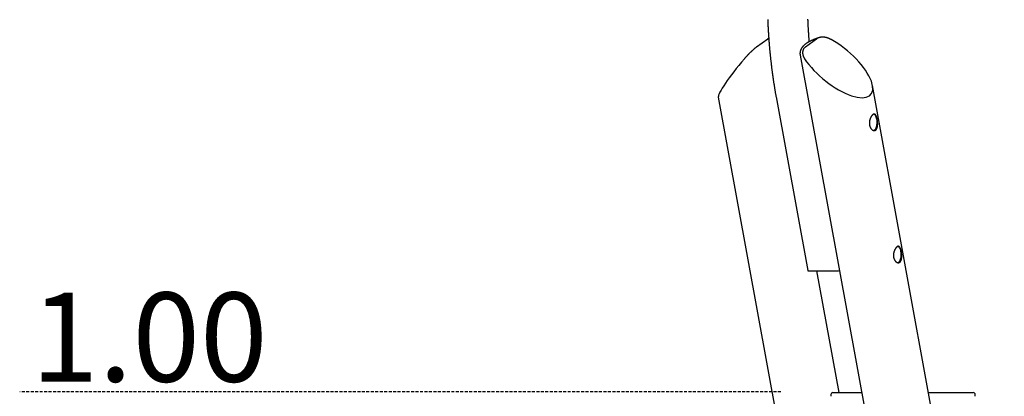
# Model space of a CAD drawing. Extents: x -10043 to 3090, y -2351 to 1377.
# Drawn here: x -10043 to -7947, y -761 to 42 of the extents above; entities that cross this region are included whole.
import ezdxf

# ---------------------------------------------------------------- set-up
doc = ezdxf.new("R2010")
doc.units = 0
doc.linetypes.add('HIDDEN', pattern=[9.525, 6.35, -3.175])
doc.styles.add('ARIAL', font='ARIAL.TTF')

msp = doc.modelspace()

# ---------------------------------------------------------------- linework, layer by layer
at = {"color": 7, "linetype": 'Continuous'}
for p, q in [((-8473.8, -15.9), (-8450.1, 1.3)), ((-8448, 2.8), (-8450.1, 1.3)), ((-8369.9, -15.9), (-8346.2, 1.3)), ((-8381.2, -33), (-8084.3, -1664.3)), ((-7946.6, -1639.2), (-8227.1, -97.8)), ((-8555.4, -122.9), (-8274.8, -1664.3)), ((-8432.4, -122.2), (-8365.1, -492.4)), ((-8362.5, -493.2), (-8301.9, -493.2)), ((-8298.4, -752.7), (-8345.7, -493.2)), ((-8311.7, -752.7), (-8311.2, -752.7)), ((-8311.2, -752.7), (-8250.6, -752.7)), ((-8250.6, -752.7), (-8250.2, -752.7)), ((-8107.9, -752.7), (-8097.1, -752.7)), ((-8097.1, -752.7), (-8012.6, -752.7)), ((-8315.7, -756.7), (-8315.7, -760.7)), ((-8008.6, -760.7), (-8008.6, -756.7))]:
    msp.add_line(p, q, dxfattribs=at)
at = {"linetype": 'HIDDEN'}
msp.add_line((-8422, -751), (-10042.5, -751), dxfattribs=at)
at = {"color": 7, "linetype": 'Continuous'}
for points in [[(-8450.2, 42.4), (-8450.1, 40.6), (-8450, 38.9), (-8450, 37.1), (-8449.9, 35.4), (-8449.8, 33.7), (-8449.7, 31.9), (-8449.7, 30.2), (-8449.6, 28.4), (-8449.5, 26.7), (-8449.4, 25), (-8449.3, 23.2), (-8449.2, 21.5), (-8449.1, 19.7), (-8449, 18), (-8448.9, 16.3), (-8448.8, 14.5), (-8448.7, 12.8), (-8448.6, 11.1), (-8448.5, 9.3), (-8448.4, 7.6), (-8448.3, 5.9), (-8448.1, 4.1), (-8448, 2.4), (-8447.9, 0.7), (-8447.8, -1.1), (-8447.6, -2.8), (-8447.5, -4.5), (-8447.4, -6.2), (-8447.2, -8), (-8447.1, -9.7), (-8447, -11.4), (-8446.8, -13.1), (-8446.7, -14.9), (-8446.5, -16.6), (-8446.4, -18.3), (-8446.2, -20), (-8446.1, -21.8), (-8445.9, -23.5), (-8445.7, -25.2), (-8445.6, -26.9), (-8445.4, -28.6), (-8445.2, -30.4), (-8445.1, -32.1), (-8444.9, -33.8), (-8444.7, -35.5), (-8444.5, -37.2), (-8444.4, -38.9), (-8444.2, -40.6), (-8444, -42.3), (-8443.8, -44), (-8443.6, -45.8), (-8443.4, -47.5), (-8443.2, -49.2), (-8443, -50.9), (-8442.8, -52.6), (-8442.6, -54.3), (-8442.4, -56), (-8442.2, -57.7), (-8442, -59.4), (-8441.8, -61.1), (-8441.6, -62.8), (-8441.4, -64.5), (-8441.2, -66.2), (-8440.9, -67.8), (-8440.7, -69.5), (-8440.5, -71.2), (-8440.3, -72.9), (-8440, -74.6), (-8439.8, -76.3), (-8439.6, -78), (-8439.3, -79.7), (-8439.1, -81.3), (-8438.8, -83), (-8438.6, -84.7), (-8438.3, -86.4), (-8438.1, -88.1), (-8437.8, -89.7), (-8437.6, -91.4), (-8437.3, -93), (-8437.1, -94.7), (-8436.8, -96.3), (-8436.6, -97.9), (-8436.3, -99.6), (-8436.1, -101.2), (-8435.8, -102.7), (-8435.5, -104.3), (-8435.3, -105.9), (-8435, -107.4), (-8434.8, -108.9), (-8434.5, -110.4), (-8434.3, -111.9), (-8434, -113.4), (-8433.7, -114.9), (-8433.5, -116.4), (-8433.2, -117.8), (-8433, -119.3), (-8432.7, -120.7), (-8432.4, -122.2)], [(-8361.6, -4.5), (-8361.7, -3.5), (-8361.8, -2.4), (-8361.9, -1.3), (-8362, -0.2), (-8362.1, 0.9), (-8362.2, 2), (-8362.3, 3.2), (-8362.4, 4.4), (-8362.5, 5.6), (-8362.5, 6.9), (-8362.6, 8.2), (-8362.7, 9.6), (-8362.8, 10.9), (-8362.9, 12.4), (-8363, 13.8), (-8363.1, 15.4), (-8363.2, 16.9), (-8363.3, 18.5), (-8363.4, 20.1), (-8363.5, 21.7), (-8363.6, 23.4), (-8363.7, 25), (-8363.8, 26.7), (-8363.9, 28.4), (-8364, 30.1), (-8364, 31.8), (-8364.1, 33.4), (-8364.2, 35.1), (-8364.3, 36.8), (-8364.3, 38.5), (-8364.4, 40.2), (-8364.5, 41.9), (-8364.6, 43.6)], [(-8340.8, 4), (-8341.2, 3.9), (-8341.7, 3.7), (-8342.2, 3.6), (-8342.6, 3.4), (-8343.1, 3.3), (-8343.6, 3.1), (-8344, 3), (-8344.5, 2.8), (-8344.9, 2.6), (-8345.4, 2.5), (-8345.9, 2.3), (-8346.3, 2.2), (-8346.8, 2), (-8347.3, 1.8), (-8347.7, 1.6), (-8348.2, 1.5), (-8348.7, 1.3), (-8349.2, 1.1), (-8349.6, 0.9), (-8350.1, 0.7), (-8350.6, 0.6), (-8351, 0.4), (-8351.5, 0.2), (-8352, 0), (-8352.4, -0.2), (-8352.9, -0.4), (-8353.4, -0.6), (-8353.8, -0.8), (-8354.3, -1), (-8354.7, -1.2), (-8355.2, -1.4), (-8355.6, -1.6), (-8356.1, -1.8), (-8356.5, -2), (-8356.9, -2.2), (-8357.4, -2.4), (-8357.8, -2.6), (-8358.3, -2.8), (-8358.7, -3), (-8359.1, -3.2), (-8359.5, -3.4), (-8360, -3.6), (-8360.4, -3.9), (-8360.8, -4.1), (-8361.2, -4.3), (-8361.6, -4.5), (-8362, -4.7), (-8362.5, -5), (-8362.9, -5.2), (-8363.3, -5.4), (-8363.7, -5.6), (-8364.1, -5.9), (-8364.5, -6.1), (-8364.9, -6.4), (-8365.3, -6.6), (-8365.6, -6.8), (-8366, -7.1), (-8366.4, -7.3), (-8366.8, -7.6), (-8367.2, -7.8), (-8367.6, -8.1), (-8367.9, -8.3), (-8368.3, -8.6), (-8368.7, -8.8), (-8369, -9.1), (-8369.4, -9.4), (-8369.7, -9.6), (-8370.1, -9.9), (-8370.4, -10.2), (-8370.8, -10.4), (-8371.1, -10.7), (-8371.4, -10.9), (-8371.7, -11.2), (-8372, -11.5), (-8372.3, -11.8), (-8372.6, -12), (-8372.9, -12.3), (-8373.2, -12.6), (-8373.5, -12.8), (-8373.8, -13.1), (-8374.1, -13.4), (-8374.3, -13.6), (-8374.6, -13.9), (-8374.8, -14.2), (-8375.1, -14.4), (-8375.3, -14.7), (-8375.6, -15), (-8375.8, -15.3), (-8376, -15.5), (-8376.3, -15.8), (-8376.5, -16.1), (-8376.7, -16.3), (-8376.9, -16.6), (-8377.1, -16.9), (-8377.3, -17.1), (-8377.5, -17.4), (-8377.7, -17.7), (-8377.8, -17.9), (-8378, -18.2), (-8378.2, -18.5), (-8378.3, -18.8), (-8378.5, -19), (-8378.7, -19.3), (-8378.8, -19.6), (-8379, -19.9), (-8379.1, -20.1), (-8379.3, -20.4), (-8379.4, -20.7), (-8379.5, -21), (-8379.6, -21.2), (-8379.8, -21.5), (-8379.9, -21.8), (-8380, -22.1), (-8380.1, -22.3), (-8380.2, -22.6), (-8380.3, -22.9), (-8380.4, -23.2), (-8380.5, -23.5), (-8380.6, -23.7), (-8380.7, -24), (-8380.8, -24.3), (-8380.8, -24.6), (-8380.9, -24.9), (-8381, -25.2), (-8381.1, -25.5), (-8381.1, -25.7), (-8381.2, -26), (-8381.2, -26.3), (-8381.3, -26.6), (-8381.3, -26.9), (-8381.3, -27.2), (-8381.4, -27.5), (-8381.4, -27.8), (-8381.4, -28.1), (-8381.5, -28.4), (-8381.5, -28.7), (-8381.5, -29), (-8381.5, -29.2), (-8381.5, -29.5), (-8381.5, -29.8), (-8381.5, -30.1), (-8381.5, -30.4), (-8381.5, -30.6), (-8381.5, -30.9), (-8381.4, -31.2), (-8381.4, -31.4), (-8381.4, -31.7), (-8381.3, -31.9), (-8381.3, -32.2), (-8381.2, -32.5), (-8381.2, -32.7), (-8381.2, -33)], [(-8315.3, 0.1), (-8315.8, 0.3), (-8316.3, 0.6), (-8316.8, 0.8), (-8317.3, 1.1), (-8317.7, 1.3), (-8318.2, 1.6), (-8318.8, 1.8), (-8319.3, 2), (-8319.8, 2.2), (-8320.3, 2.5), (-8320.8, 2.7), (-8321.3, 2.9), (-8321.9, 3), (-8322.4, 3.2), (-8323, 3.4), (-8323.5, 3.6), (-8324.1, 3.7), (-8324.6, 3.9), (-8325.2, 4), (-8325.7, 4.2), (-8326.3, 4.3), (-8326.8, 4.4), (-8327.4, 4.5), (-8328, 4.6), (-8328.5, 4.7), (-8329.1, 4.8), (-8329.6, 4.9), (-8330.2, 4.9), (-8330.8, 5), (-8331.3, 5), (-8331.9, 5.1), (-8332.4, 5.1), (-8333, 5.1), (-8333.5, 5.1), (-8334, 5.1), (-8334.6, 5.1), (-8335.1, 5), (-8335.6, 5), (-8336.1, 5), (-8336.6, 4.9), (-8337.1, 4.8), (-8337.6, 4.8), (-8338, 4.7), (-8338.5, 4.6), (-8339, 4.5), (-8339.4, 4.4), (-8339.9, 4.3), (-8340.3, 4.2), (-8340.7, 4), (-8341.1, 3.9), (-8341.5, 3.8), (-8342, 3.6), (-8342.3, 3.5), (-8342.7, 3.3), (-8343.1, 3.1), (-8343.5, 2.9), (-8343.8, 2.8), (-8344.2, 2.6), (-8344.5, 2.4), (-8344.9, 2.2), (-8345.2, 2), (-8345.5, 1.8), (-8345.8, 1.5), (-8346.2, 1.3)], [(-8473.8, -15.9), (-8474.2, -16.2), (-8474.7, -16.6), (-8475.1, -16.9), (-8475.5, -17.2), (-8476, -17.6), (-8476.4, -17.9), (-8476.9, -18.3), (-8477.3, -18.7), (-8477.8, -19), (-8478.3, -19.4), (-8478.7, -19.8), (-8479.2, -20.2), (-8479.7, -20.6), (-8480.2, -21.1), (-8480.7, -21.5), (-8481.2, -21.9), (-8481.7, -22.4), (-8482.2, -22.8), (-8482.7, -23.3), (-8483.2, -23.8), (-8483.7, -24.2), (-8484.2, -24.7), (-8484.7, -25.2), (-8485.2, -25.6), (-8485.7, -26.1), (-8486.2, -26.6), (-8486.7, -27.1), (-8487.2, -27.5), (-8487.7, -28), (-8488.2, -28.5), (-8488.7, -29), (-8489.2, -29.4), (-8489.6, -29.9), (-8490.1, -30.4), (-8490.6, -30.9), (-8491.1, -31.4), (-8491.5, -31.8), (-8492, -32.3), (-8492.5, -32.8), (-8492.9, -33.3), (-8493.4, -33.8), (-8493.8, -34.2), (-8494.3, -34.7), (-8494.7, -35.2), (-8495.2, -35.7), (-8495.6, -36.1), (-8496, -36.6), (-8496.5, -37.1), (-8496.9, -37.6), (-8497.3, -38.1), (-8497.8, -38.5), (-8498.2, -39), (-8498.6, -39.5), (-8499, -40), (-8499.5, -40.5), (-8499.9, -41)], [(-8369.9, -15.9), (-8370.3, -16.2), (-8370.6, -16.6), (-8371, -16.9), (-8371.4, -17.2), (-8371.8, -17.6), (-8372.1, -17.9), (-8372.5, -18.3), (-8372.8, -18.7), (-8373.1, -19), (-8373.4, -19.4), (-8373.7, -19.8), (-8373.9, -20.2), (-8374.2, -20.7), (-8374.4, -21.1), (-8374.6, -21.5), (-8374.8, -22), (-8375, -22.4), (-8375.1, -22.9), (-8375.3, -23.3), (-8375.4, -23.8), (-8375.5, -24.3), (-8375.7, -24.7), (-8375.7, -25.2), (-8375.8, -25.7), (-8375.9, -26.1), (-8375.9, -26.6), (-8376, -27.1), (-8376, -27.6), (-8376, -28), (-8376, -28.5), (-8376, -29), (-8375.9, -29.5), (-8375.9, -29.9), (-8375.8, -30.4), (-8375.8, -30.9), (-8375.7, -31.4), (-8375.6, -31.9), (-8375.5, -32.3), (-8375.4, -32.8), (-8375.2, -33.3), (-8375.1, -33.8), (-8375, -34.3), (-8374.8, -34.7), (-8374.6, -35.2), (-8374.5, -35.7), (-8374.3, -36.2), (-8374.1, -36.6), (-8373.9, -37.1), (-8373.6, -37.6), (-8373.4, -38.1), (-8373.1, -38.6), (-8372.8, -39), (-8372.6, -39.5), (-8372.3, -40), (-8372, -40.5), (-8371.7, -41)], [(-8217.8, -169.7), (-8218.4, -167.5), (-8219.1, -165.4), (-8219.9, -163.6), (-8220.9, -162.1), (-8222, -160.8), (-8223.1, -159.8), (-8224.4, -159.2), (-8224.8, -159.1)], [(-8225.1, -193.8), (-8225, -193.8), (-8223.7, -193.4), (-8222.6, -192.6), (-8221.4, -191.5), (-8220.4, -190.1), (-8219.5, -188.4), (-8218.7, -186.4), (-8218.1, -184.3), (-8217.6, -182), (-8217.3, -179.5), (-8217.2, -177.1), (-8217.2, -174.6), (-8217.4, -172.1), (-8217.8, -169.7)], [(-8173.8, -475.8), (-8173.7, -475.7), (-8172.4, -475.3), (-8171.3, -474.5), (-8170.1, -473.4), (-8169.1, -472), (-8168.2, -470.3), (-8167.4, -468.3), (-8166.8, -466.2), (-8166.3, -463.9), (-8166, -461.4), (-8165.9, -459), (-8165.9, -456.5), (-8166.1, -454), (-8166.5, -451.6)], [(-8166.5, -451.6), (-8167.1, -449.4), (-8167.8, -447.4), (-8168.6, -445.5), (-8169.6, -444), (-8170.7, -442.7), (-8171.8, -441.7), (-8173.1, -441.1), (-8173.5, -441)], [(-8365.1, -492.4), (-8365.1, -492.5), (-8364.9, -492.7), (-8364.5, -492.9), (-8364, -493.1), (-8363.3, -493.2), (-8362.5, -493.2)]]:
    msp.add_lwpolyline(points, dxfattribs=at)
for points in [[(-8217.1, -170), (-8217.2, -169.7), (-8217.2, -169.3), (-8217.3, -168.9), (-8217.4, -168.6), (-8217.5, -168.2), (-8217.6, -167.8), (-8217.7, -167.5), (-8217.7, -167.1), (-8217.8, -166.8), (-8217.9, -166.4), (-8218, -166.1), (-8218.1, -165.8), (-8218.2, -165.4), (-8218.3, -165.1), (-8218.4, -164.8), (-8218.5, -164.5), (-8218.6, -164.2), (-8218.8, -163.9), (-8218.9, -163.6), (-8219, -163.3), (-8219.1, -163.1), (-8219.2, -162.8), (-8219.3, -162.6), (-8219.5, -162.3), (-8219.6, -162.1), (-8219.7, -161.8), (-8219.9, -161.6), (-8220, -161.4), (-8220.1, -161.2), (-8220.3, -161), (-8220.4, -160.8), (-8220.5, -160.6), (-8220.7, -160.4), (-8220.8, -160.3), (-8221, -160.1), (-8221.1, -160), (-8221.3, -159.8), (-8221.4, -159.7), (-8221.6, -159.6), (-8221.8, -159.5), (-8221.9, -159.4), (-8222.1, -159.3), (-8222.2, -159.2), (-8222.4, -159.1), (-8222.6, -159.1), (-8222.8, -159), (-8222.9, -159), (-8223.1, -159), (-8223.3, -158.9), (-8223.5, -158.9), (-8223.7, -158.9), (-8223.8, -158.9), (-8224, -159), (-8224.2, -159), (-8224.4, -159), (-8224.6, -159.1), (-8224.7, -159.1), (-8224.9, -159.2), (-8225.1, -159.3), (-8225.2, -159.4), (-8225.4, -159.4), (-8225.6, -159.5), (-8225.8, -159.6), (-8225.9, -159.7), (-8226.1, -159.8), (-8226.3, -160), (-8226.4, -160.1), (-8226.6, -160.2), (-8226.8, -160.4), (-8227, -160.5), (-8227.1, -160.7), (-8227.3, -160.8), (-8227.5, -161), (-8227.6, -161.2), (-8227.8, -161.3), (-8228, -161.5), (-8228.1, -161.7), (-8228.3, -161.9), (-8228.5, -162.1), (-8228.6, -162.3), (-8228.8, -162.6), (-8229, -162.8), (-8229.1, -163), (-8229.3, -163.2), (-8229.5, -163.5), (-8229.6, -163.7), (-8229.8, -164), (-8229.9, -164.2), (-8230.1, -164.5), (-8230.2, -164.7), (-8230.4, -165), (-8230.5, -165.3), (-8230.7, -165.6), (-8230.8, -165.9), (-8231, -166.1), (-8231.1, -166.4), (-8231.3, -166.7), (-8231.4, -167), (-8231.5, -167.3), (-8231.7, -167.7), (-8231.8, -168), (-8231.9, -168.3), (-8232, -168.6), (-8232.2, -168.9), (-8232.3, -169.3), (-8232.4, -169.6), (-8232.5, -170), (-8232.6, -170.3), (-8232.7, -170.6), (-8232.8, -171), (-8232.9, -171.3), (-8233, -171.7), (-8233.1, -172), (-8233.2, -172.4), (-8233.2, -172.8), (-8233.3, -173.1), (-8233.4, -173.5), (-8233.4, -173.9), (-8233.5, -174.2), (-8233.6, -174.6), (-8233.6, -175), (-8233.7, -175.3), (-8233.7, -175.7), (-8233.7, -176.1), (-8233.8, -176.4), (-8233.8, -176.8), (-8233.8, -177.2), (-8233.8, -177.6), (-8233.8, -177.9), (-8233.8, -178.3), (-8233.8, -178.7), (-8233.8, -179), (-8233.8, -179.4), (-8233.8, -179.8), (-8233.8, -180.1), (-8233.7, -180.5), (-8233.7, -180.8), (-8233.6, -181.2), (-8233.6, -181.5), (-8233.5, -181.9), (-8233.5, -182.2), (-8233.4, -182.6), (-8233.4, -182.9), (-8233.3, -183.3), (-8233.2, -183.6), (-8233.1, -183.9), (-8233, -184.2), (-8232.9, -184.6), (-8232.8, -184.9), (-8232.7, -185.2), (-8232.6, -185.5), (-8232.5, -185.8), (-8232.4, -186.1), (-8232.3, -186.4), (-8232.2, -186.7), (-8232, -187), (-8231.9, -187.3), (-8231.8, -187.6), (-8231.6, -187.8), (-8231.5, -188.1), (-8231.3, -188.4), (-8231.2, -188.6), (-8231, -188.9), (-8230.9, -189.1), (-8230.7, -189.4), (-8230.5, -189.6), (-8230.4, -189.8), (-8230.2, -190.1), (-8230, -190.3), (-8229.8, -190.5), (-8229.7, -190.7), (-8229.5, -190.9), (-8229.3, -191.1), (-8229.1, -191.3), (-8228.9, -191.5), (-8228.7, -191.7), (-8228.5, -191.9), (-8228.3, -192), (-8228.1, -192.2), (-8227.9, -192.3), (-8227.7, -192.5), (-8227.5, -192.6), (-8227.3, -192.8), (-8227, -192.9), (-8226.8, -193), (-8226.6, -193.1), (-8226.4, -193.2), (-8226.2, -193.3), (-8226, -193.4), (-8225.8, -193.5), (-8225.5, -193.6), (-8225.3, -193.7), (-8225.1, -193.7), (-8224.9, -193.8), (-8224.7, -193.8), (-8224.5, -193.9), (-8224.2, -193.9), (-8224, -193.9), (-8223.8, -193.9), (-8223.6, -193.9), (-8223.4, -193.9), (-8223.2, -193.9), (-8223, -193.9), (-8222.8, -193.9), (-8222.6, -193.8), (-8222.4, -193.8), (-8222.2, -193.8), (-8222, -193.7), (-8221.8, -193.6), (-8221.6, -193.6), (-8221.4, -193.5), (-8221.2, -193.4), (-8221, -193.3), (-8220.8, -193.2), (-8220.6, -193.1), (-8220.5, -193), (-8220.3, -192.9), (-8220.1, -192.7), (-8220, -192.6), (-8219.8, -192.5), (-8219.6, -192.3), (-8219.5, -192.1), (-8219.3, -192), (-8219.2, -191.8), (-8219, -191.6), (-8218.9, -191.5), (-8218.8, -191.3), (-8218.6, -191.1), (-8218.5, -190.9), (-8218.4, -190.7), (-8218.2, -190.5), (-8218.1, -190.2), (-8218, -190), (-8217.9, -189.8), (-8217.8, -189.6), (-8217.7, -189.3), (-8217.6, -189.1), (-8217.5, -188.8), (-8217.4, -188.6), (-8217.3, -188.3), (-8217.2, -188), (-8217.1, -187.8), (-8217, -187.5), (-8216.9, -187.2), (-8216.9, -186.9), (-8216.8, -186.6), (-8216.7, -186.3), (-8216.7, -186), (-8216.6, -185.7), (-8216.6, -185.4), (-8216.5, -185.1), (-8216.5, -184.8), (-8216.4, -184.5), (-8216.4, -184.1), (-8216.3, -183.8), (-8216.3, -183.5), (-8216.3, -183.1), (-8216.2, -182.8), (-8216.2, -182.5), (-8216.2, -182.1), (-8216.2, -181.8), (-8216.2, -181.4), (-8216.1, -181.1), (-8216.1, -180.7), (-8216.1, -180.4), (-8216.1, -180), (-8216.1, -179.6), (-8216.1, -179.3), (-8216.1, -178.9), (-8216.1, -178.5), (-8216.2, -178.2), (-8216.2, -177.8), (-8216.2, -177.5), (-8216.2, -177.1), (-8216.2, -176.8), (-8216.3, -176.4), (-8216.3, -176.1), (-8216.3, -175.7), (-8216.3, -175.4), (-8216.4, -175.1), (-8216.4, -174.7), (-8216.4, -174.4), (-8216.5, -174.1), (-8216.5, -173.8), (-8216.6, -173.4), (-8216.6, -173.1), (-8216.6, -172.8), (-8216.7, -172.5), (-8216.7, -172.2), (-8216.8, -171.9), (-8216.8, -171.6), (-8216.9, -171.3), (-8216.9, -171), (-8217, -170.7), (-8217, -170.4), (-8217.1, -170)], [(-8165.8, -451.9), (-8165.9, -451.6), (-8165.9, -451.2), (-8166, -450.8), (-8166.1, -450.5), (-8166.2, -450.1), (-8166.3, -449.7), (-8166.3, -449.4), (-8166.4, -449), (-8166.5, -448.7), (-8166.6, -448.3), (-8166.7, -448), (-8166.8, -447.7), (-8166.9, -447.3), (-8167, -447), (-8167.1, -446.7), (-8167.2, -446.4), (-8167.3, -446.1), (-8167.5, -445.8), (-8167.6, -445.5), (-8167.7, -445.2), (-8167.8, -445), (-8167.9, -444.7), (-8168, -444.5), (-8168.2, -444.2), (-8168.3, -444), (-8168.4, -443.7), (-8168.5, -443.5), (-8168.7, -443.3), (-8168.8, -443.1), (-8169, -442.9), (-8169.1, -442.7), (-8169.2, -442.5), (-8169.4, -442.3), (-8169.5, -442.2), (-8169.7, -442), (-8169.8, -441.9), (-8170, -441.7), (-8170.1, -441.6), (-8170.3, -441.5), (-8170.5, -441.4), (-8170.6, -441.3), (-8170.8, -441.2), (-8170.9, -441.1), (-8171.1, -441), (-8171.3, -441), (-8171.5, -440.9), (-8171.6, -440.9), (-8171.8, -440.9), (-8172, -440.9), (-8172.2, -440.8), (-8172.4, -440.8), (-8172.5, -440.9), (-8172.7, -440.9), (-8172.9, -440.9), (-8173.1, -441), (-8173.3, -441), (-8173.4, -441.1), (-8173.6, -441.1), (-8173.8, -441.2), (-8173.9, -441.3), (-8174.1, -441.3), (-8174.3, -441.4), (-8174.5, -441.5), (-8174.6, -441.6), (-8174.8, -441.8), (-8175, -441.9), (-8175.1, -442), (-8175.3, -442.1), (-8175.5, -442.3), (-8175.6, -442.4), (-8175.8, -442.6), (-8176, -442.7), (-8176.2, -442.9), (-8176.3, -443.1), (-8176.5, -443.3), (-8176.7, -443.4), (-8176.8, -443.6), (-8177, -443.8), (-8177.2, -444), (-8177.3, -444.2), (-8177.5, -444.5), (-8177.7, -444.7), (-8177.8, -444.9), (-8178, -445.1), (-8178.2, -445.4), (-8178.3, -445.6), (-8178.5, -445.9), (-8178.6, -446.1), (-8178.8, -446.4), (-8178.9, -446.7), (-8179.1, -446.9), (-8179.2, -447.2), (-8179.4, -447.5), (-8179.5, -447.8), (-8179.7, -448.1), (-8179.8, -448.3), (-8180, -448.6), (-8180.1, -448.9), (-8180.2, -449.3), (-8180.4, -449.6), (-8180.5, -449.9), (-8180.6, -450.2), (-8180.7, -450.5), (-8180.9, -450.9), (-8181, -451.2), (-8181.1, -451.5), (-8181.2, -451.9), (-8181.3, -452.2), (-8181.4, -452.5), (-8181.5, -452.9), (-8181.6, -453.2), (-8181.7, -453.6), (-8181.8, -454), (-8181.9, -454.3), (-8181.9, -454.7), (-8182, -455), (-8182.1, -455.4), (-8182.1, -455.8), (-8182.2, -456.1), (-8182.3, -456.5), (-8182.3, -456.9), (-8182.3, -457.2), (-8182.4, -457.6), (-8182.4, -458), (-8182.5, -458.4), (-8182.5, -458.7), (-8182.5, -459.1), (-8182.5, -459.5), (-8182.5, -459.8), (-8182.5, -460.2), (-8182.5, -460.6), (-8182.5, -460.9), (-8182.5, -461.3), (-8182.5, -461.7), (-8182.4, -462), (-8182.4, -462.4), (-8182.4, -462.7), (-8182.3, -463.1), (-8182.3, -463.4), (-8182.2, -463.8), (-8182.2, -464.1), (-8182.1, -464.5), (-8182.1, -464.8), (-8182, -465.2), (-8181.9, -465.5), (-8181.8, -465.8), (-8181.7, -466.1), (-8181.6, -466.5), (-8181.5, -466.8), (-8181.4, -467.1), (-8181.3, -467.4), (-8181.2, -467.7), (-8181.1, -468), (-8181, -468.3), (-8180.9, -468.6), (-8180.7, -468.9), (-8180.6, -469.2), (-8180.5, -469.5), (-8180.3, -469.7), (-8180.2, -470), (-8180, -470.3), (-8179.9, -470.5), (-8179.7, -470.8), (-8179.6, -471), (-8179.4, -471.3), (-8179.2, -471.5), (-8179.1, -471.8), (-8178.9, -472), (-8178.7, -472.2), (-8178.5, -472.4), (-8178.3, -472.6), (-8178.2, -472.8), (-8178, -473), (-8177.8, -473.2), (-8177.6, -473.4), (-8177.4, -473.6), (-8177.2, -473.8), (-8177, -473.9), (-8176.8, -474.1), (-8176.6, -474.3), (-8176.4, -474.4), (-8176.2, -474.5), (-8176, -474.7), (-8175.7, -474.8), (-8175.5, -474.9), (-8175.3, -475), (-8175.1, -475.1), (-8174.9, -475.2), (-8174.7, -475.3), (-8174.5, -475.4), (-8174.2, -475.5), (-8174, -475.6), (-8173.8, -475.6), (-8173.6, -475.7), (-8173.4, -475.7), (-8173.2, -475.8), (-8172.9, -475.8), (-8172.7, -475.8), (-8172.5, -475.8), (-8172.3, -475.8), (-8172.1, -475.8), (-8171.9, -475.8), (-8171.7, -475.8), (-8171.5, -475.8), (-8171.3, -475.8), (-8171.1, -475.7), (-8170.9, -475.7), (-8170.7, -475.6), (-8170.5, -475.5), (-8170.3, -475.5), (-8170.1, -475.4), (-8169.9, -475.3), (-8169.7, -475.2), (-8169.5, -475.1), (-8169.3, -475), (-8169.2, -474.9), (-8169, -474.8), (-8168.8, -474.6), (-8168.7, -474.5), (-8168.5, -474.4), (-8168.3, -474.2), (-8168.2, -474.1), (-8168, -473.9), (-8167.9, -473.7), (-8167.7, -473.5), (-8167.6, -473.4), (-8167.5, -473.2), (-8167.3, -473), (-8167.2, -472.8), (-8167.1, -472.6), (-8166.9, -472.4), (-8166.8, -472.2), (-8166.7, -471.9), (-8166.6, -471.7), (-8166.5, -471.5), (-8166.4, -471.2), (-8166.3, -471), (-8166.2, -470.7), (-8166.1, -470.5), (-8166, -470.2), (-8165.9, -469.9), (-8165.8, -469.7), (-8165.7, -469.4), (-8165.6, -469.1), (-8165.6, -468.8), (-8165.5, -468.5), (-8165.4, -468.2), (-8165.4, -467.9), (-8165.3, -467.6), (-8165.3, -467.3), (-8165.2, -467), (-8165.2, -466.7), (-8165.1, -466.4), (-8165.1, -466.1), (-8165, -465.7), (-8165, -465.4), (-8165, -465.1), (-8164.9, -464.7), (-8164.9, -464.4), (-8164.9, -464), (-8164.9, -463.7), (-8164.9, -463.3), (-8164.8, -463), (-8164.8, -462.6), (-8164.8, -462.3), (-8164.8, -461.9), (-8164.8, -461.5), (-8164.8, -461.2), (-8164.8, -460.8), (-8164.8, -460.5), (-8164.9, -460.1), (-8164.9, -459.7), (-8164.9, -459.4), (-8164.9, -459), (-8164.9, -458.7), (-8165, -458.3), (-8165, -458), (-8165, -457.6), (-8165, -457.3), (-8165.1, -457), (-8165.1, -456.6), (-8165.1, -456.3), (-8165.2, -456), (-8165.2, -455.7), (-8165.2, -455.3), (-8165.3, -455), (-8165.3, -454.7), (-8165.4, -454.4), (-8165.4, -454.1), (-8165.5, -453.8), (-8165.5, -453.5), (-8165.6, -453.2), (-8165.6, -452.9), (-8165.7, -452.6), (-8165.7, -452.3), (-8165.8, -451.9)]]:
    msp.add_lwpolyline(points, close=True, dxfattribs=at)
for centre, radius, start, end in [((-8302.1, -477.5), 15.8, 270.7006, 286.6521), ((-8311.7, -756.7), 4, 90, 180), ((-8012.6, -756.7), 4, 0, 90)]:
    msp.add_arc(centre, radius, start, end, dxfattribs=at)
for centre, major_axis, ratio, start_param, end_param in [((-8306.2, -54.3), (75.5, -63), 0.403085, 4.071276, 8.293218), ((-8496.7, -54.3), (58.1, 69.6), 0.121378, 1.480626, 3.040654)]:
    msp.add_ellipse(centre, major_axis=major_axis, ratio=ratio, start_param=start_param, end_param=end_param, dxfattribs=at)

# ---------------------------------------------------------------- texts
at = {"linetype": 'HIDDEN', "style": 'ARIAL'}
msp.add_text('1.00', height=189.97, dxfattribs=at).set_placement((-10018.4, -729.5))

doc.saveas('drawing.dxf')
